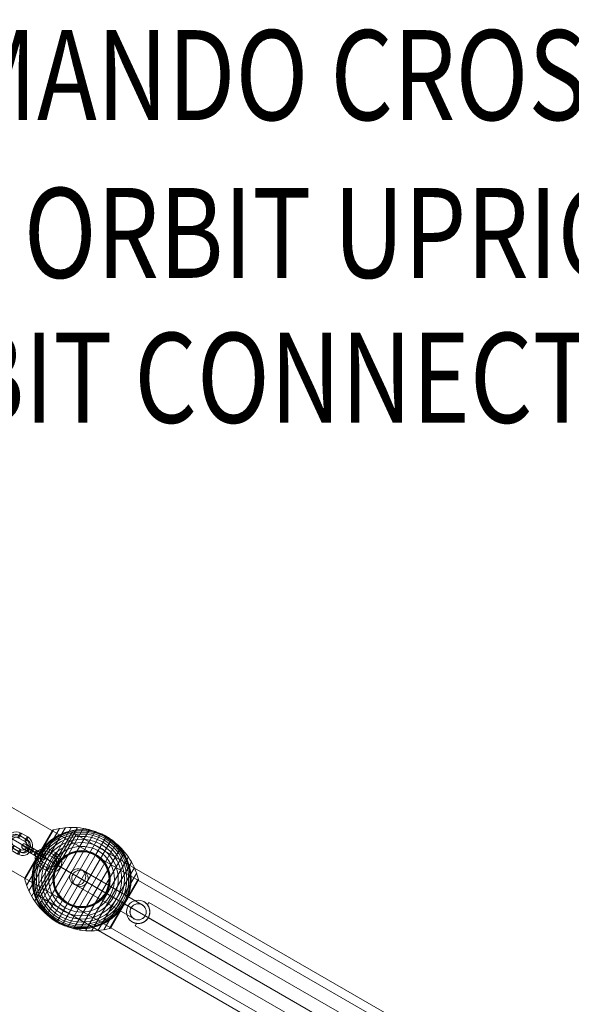
# Model space of a CAD drawing. Units: millimetres. Extents: x -8631 to 24892, y -10501 to 13780.
# Drawn here: x 6788 to 7401, y 303 to 1397 of the extents above; entities that cross this region are included whole.
import ezdxf
from ezdxf.enums import TextEntityAlignment as Align

# ---------------------------------------------------------------- set-up
doc = ezdxf.new("R2010")
doc.units = ezdxf.units.MM
doc.header["$MEASUREMENT"] = 0
for name, color, linetype, lineweight in [('Level 8', 18, 'Continuous', 0), ('orbit - Level 25', 253, 'Continuous', 0), ('orbit - Level 26', 253, 'Continuous', 0), ('orbit - Level 27', 253, 'Continuous', 0)]:
    doc.layers.add(name, color=color, linetype=linetype, lineweight=lineweight)
doc.styles.add('Style-Calibri', font='calibri.ttf')

# ---------------------------------------------------------------- blocks, each defined once
blk = doc.blocks.new('From Smart Solid_1490')
at = {"layer": 'orbit - Level 26', "color": 252}
for p, q in [((9.2, 7.4), (1.7, 11.7)), ((6.2, 2.2), (-1.3, 6.5)), ((7, 5.1), (-0.5, 9.5)), ((8.4, 4.4), (0.9, 8.8)), ((-9.2, -7.4), (-1.7, -11.7)), ((-8.4, -4.4), (-0.9, -8.8)), ((-7, -5.1), (0.5, -9.5)), ((-6.2, -2.2), (1.3, -6.5))]:
    blk.add_line(p, q, dxfattribs=at)
for centre, major_axis, start_param, end_param in [((-3.8, 2.2), (-4.9, -9.85), 3.081675, 6.223268), ((-4.5, 2.5), (-3.56, -7.16), 3.081675, 6.223268), ((-3, 1.8), (-3.56, -7.16), 3.081675, 6.223268), ((-3.8, 2.2), (-2.23, -4.48), 3.081675, 6.223268), ((3.8, -2.2), (-4.9, -9.85), 6.223268, 9.36486), ((3, -1.8), (-3.56, -7.16), 6.223268, 9.36486), ((4.5, -2.5), (-3.56, -7.16), 6.223268, 9.36486), ((3.8, -2.2), (-2.23, -4.48), 6.223268, 9.36486)]:
    blk.add_ellipse(centre, major_axis=major_axis, ratio=0.964083, start_param=start_param, end_param=end_param, dxfattribs=at)
at = {"layer": 'orbit - Level 26', "color": 252, "extrusion": (0, 0, -1)}
for centre, major_axis, ratio in [((0.2, 9.1), (-1.5, -2.6), 0.265125), ((0.2, 9.1), (-1.5, -2.6), 0.265125), ((-10.4, 6), (2.6, -1.49), 0.015905), ((7.7, 4.8), (-1.5, -2.6), 0.265125)]:
    blk.add_ellipse(centre, major_axis=major_axis, ratio=ratio, dxfattribs=at)
at = {"layer": 'orbit - Level 26', "color": 252}
for centre, major_axis, ratio in [((-7.7, -4.8), (1.5, 2.6), 0.265125), ((-0.2, -9.1), (1.5, 2.6), 0.265125), ((-0.2, -9.1), (1.5, 2.6), 0.265125), ((10.4, -6), (-2.6, 1.49), 0.015905)]:
    blk.add_ellipse(centre, major_axis=major_axis, ratio=ratio, dxfattribs=at)
blk = doc.blocks.new('From Smart Solid_1491')
at = {"layer": 'orbit - Level 26', "color": 252}
for p, q in [((9.4, 7.3), (1.6, 11.8)), ((6.4, 2.1), (-1.4, 6.6)), ((7.8, 4.7), (0, 9.2)), ((8, 4.7), (0.2, 9.2)), ((-9.4, -7.3), (-1.6, -11.8)), ((-8, -4.7), (-0.2, -9.2)), ((-7.8, -4.7), (0, -9.2)), ((-6.4, -2.1), (1.4, -6.6))]:
    blk.add_line(p, q, dxfattribs=at)
for centre, major_axis, start_param, end_param in [((-3.9, 2.2), (-0.3, -11), 2.653445, 5.795038), ((-4, 2.2), (-0.25, -8), 2.653445, 5.795038), ((-3.8, 2.2), (-0.25, -8), 2.653445, 5.795038), ((-3.9, 2.2), (-0.16, -5), 2.653445, 5.795038), ((3.9, -2.2), (-0.3, -11), 5.795038, 8.936631), ((3.8, -2.2), (-0.25, -8), 5.795038, 8.936631), ((4, -2.2), (-0.25, -8), 5.795038, 8.936631), ((3.9, -2.2), (-0.16, -5), 5.795038, 8.936631)]:
    blk.add_ellipse(centre, major_axis=major_axis, ratio=0.999309, start_param=start_param, end_param=end_param, dxfattribs=at)
at = {"layer": 'orbit - Level 26', "color": 252, "extrusion": (0, 0, -1)}
for centre, major_axis, ratio in [((0.1, 9.2), (-1.49, -2.6), 0.032825), ((0.1, 9.2), (-1.49, -2.6), 0.032825), ((-10.8, 6.2), (2.6, -1.49), 0.01743), ((7.9, 4.7), (-1.49, -2.6), 0.032825)]:
    blk.add_ellipse(centre, major_axis=major_axis, ratio=ratio, dxfattribs=at)
at = {"layer": 'orbit - Level 26', "color": 252}
for centre, major_axis, ratio in [((-7.9, -4.7), (1.49, 2.6), 0.032825), ((-0.1, -9.2), (1.49, 2.6), 0.032825), ((-0.1, -9.2), (1.49, 2.6), 0.032825), ((10.8, -6.2), (-2.6, 1.49), 0.01743)]:
    blk.add_ellipse(centre, major_axis=major_axis, ratio=ratio, dxfattribs=at)
blk = doc.blocks.new('From Smart Solid_1493')
at = {"layer": 'orbit - Level 26', "color": 252}
for p, q in [((-7.1, 0.5), (0.4, -3.8)), ((-6.4, 3.5), (1.1, -0.9)), ((-4.9, 2.8), (2.6, -1.6)), ((-4.2, 5.7), (3.3, 1.4)), ((4.9, -2.8), (-2.6, 1.6)), ((6.4, -3.5), (-1.1, 0.9)), ((7.1, -0.5), (-0.4, 3.8)), ((4.2, -5.7), (-3.3, -1.4))]:
    blk.add_line(p, q, dxfattribs=at)
for centre, major_axis, ratio in [((-10.4, 6), (1.34, 2.69), 0.964083), ((-5.7, 3.1), (1.5, 2.6), 0.265125), ((1.9, -1.2), (1.5, 2.6), 0.265125), ((1.9, -1.2), (1.5, 2.6), 0.265125)]:
    blk.add_ellipse(centre, major_axis=major_axis, ratio=ratio, dxfattribs=at)
for centre, major_axis, start_param, end_param in [((-3.8, 2.2), (-9.55, 5.46), 4.444021, 7.585614), ((-5.2, -0.4), (-6.94, 3.97), 4.444021, 7.585614), ((-2.3, 4.8), (-6.94, 3.97), 4.444021, 7.585614), ((-3.8, 2.2), (-4.34, 2.48), 4.444021, 7.585614), ((5.2, 0.4), (-6.94, 3.97), 1.302428, 4.444021), ((2.3, -4.8), (-6.94, 3.97), 1.302428, 4.444021), ((3.8, -2.2), (-9.55, 5.46), 1.302428, 4.444021), ((3.8, -2.2), (-4.34, 2.48), 1.302428, 4.444021)]:
    blk.add_ellipse(centre, major_axis=major_axis, ratio=0.015905, start_param=start_param, end_param=end_param, dxfattribs=at)
at = {"layer": 'orbit - Level 26', "color": 252, "extrusion": (0, 0, -1)}
for centre, major_axis, ratio in [((-1.9, 1.2), (1.5, 2.6), 0.265125), ((-1.9, 1.2), (1.5, 2.6), 0.265125), ((5.7, -3.1), (1.5, 2.6), 0.265125), ((10.4, -6), (1.34, 2.69), 0.964083)]:
    blk.add_ellipse(centre, major_axis=major_axis, ratio=ratio, dxfattribs=at)
blk = doc.blocks.new('From Smart Solid_1568')
at = {"layer": 'orbit - Level 27', "color": 12, "linetype": 'Continuous', "lineweight": 0}
for p, q in [((25.8, -14.9), (-41.3, 23.9)), ((-38.8, 22.4), (25.8, -14.9)), ((38, -11.6), (-29.1, 27.2)), ((-26.5, 25.7), (38, -11.6)), ((29, -27.2), (-38.1, 11.6)), ((41.3, -23.9), (-25.9, 14.9)), ((-23.2, 13.4), (41.3, -23.9)), ((-35.5, 10.1), (29, -27.2))]:
    blk.add_line(p, q, dxfattribs=at)
at = {"layer": 'orbit - Level 27', "color": 12, "linetype": 'Continuous', "lineweight": 0, "extrusion": (0, 0, -1)}
blk.add_arc((-33.5, -19.4), 9, 0, 360, dxfattribs=at)
blk.add_arc((-33.5, -19.4), 9, 0, 360, dxfattribs=at)
for centre, ratio in [((-33.6, 19.4), 0.98961), ((-31, 17.9), 0.998528)]:
    blk.add_ellipse(centre, major_axis=(4.5, 7.79), ratio=ratio, dxfattribs=at)
at = {"layer": 'orbit - Level 27', "color": 12, "linetype": 'Continuous', "lineweight": 0}
for p in [(25.8, -14.9), (38, -11.6), (29, -27.2), (41.3, -23.9)]:
    blk.add_point(p, dxfattribs=at)
blk = doc.blocks.new('From Smart Solid_1570')
at = {"layer": 'orbit - Level 25', "color": 174, "lineweight": 13}
for p, q in [((-1197.2, 726.4), (1227.7, -673.6)), ((-1212.4, 700), (1212.4, -700)), ((-1212.4, 700), (1212.4, -700)), ((-1227.7, 673.6), (1197.2, -726.4))]:
    blk.add_line(p, q, dxfattribs=at)
blk = doc.blocks.new('From Smart Solid_1574')
at = {"layer": 'orbit - Level 26', "color": 7, "lineweight": 13}
for p, q in [((-31.2, 54.8), (-63.1, -0.4)), ((-24.6, 56.4), (-61.2, -6.9)), ((-17.9, 57.4), (-58.7, -13.1)), ((-11.2, 57.8), (-55.6, -19.1)), ((-4.5, 57.5), (-52.1, -24.9)), ((2.2, 56.7), (-48, -30.3)), ((-31.5, 54.7), (-47.3, 27.3)), ((-31.3, 54.8), (-47.2, 27.3)), ((8.8, 55.3), (-43.5, -35.3)), ((-32.3, 54), (-62.9, 1)), ((-32.4, 53.9), (-62.9, 1.1)), ((-32.4, 53.9), (-62.9, 1.1)), ((-32.4, 53.9), (-62.9, 1.1)), ((-32.4, 53.9), (-62.9, 1.1)), ((-32.4, 53.9), (-62.9, 1.1)), ((-32, 54.4), (-47.6, 27.5)), ((-32.1, 54.2), (-47.6, 27.5)), ((-32.2, 54.1), (-47.6, 27.5)), ((-32.4, 54), (-47.6, 27.5)), ((-32.4, 54), (-47.6, 27.5)), ((-32.3, 54), (-47.6, 27.5)), ((-32.4, 53.9), (-47.6, 27.5)), ((-31.8, 54.6), (-47.5, 27.4)), ((-31.9, 54.5), (-47.5, 27.4)), ((-31.6, 54.7), (-47.4, 27.4)), ((15.2, 53.3), (-38.5, -39.9)), ((21.5, 50.7), (-33.2, -44)), ((27.5, 47.6), (-27.5, -47.6)), ((33.2, 44), (-21.5, -50.7)), ((38.5, 39.9), (-15.2, -53.3)), ((43.5, 35.3), (-8.8, -55.3)), ((-47.6, 27.5), (-63.1, 0.6)), ((-47.5, 27.4), (-63.1, 0.4)), ((-47.5, 27.4), (-63.1, 0.2)), ((-47.4, 27.4), (-63.1, 0.1)), ((-47.3, 27.3), (-63.1, -0.1)), ((-47.2, 27.3), (-63.1, -0.3)), ((-47.6, 27.5), (-63, 0.9)), ((-47.6, 27.5), (-63, 0.7)), ((-47.6, 27.5), (-62.9, 1.1)), ((-47.6, 27.5), (-62.9, 1)), ((-47.6, 27.5), (-62.9, 1)), ((-47.6, 27.5), (-62.9, 1)), ((48, 30.3), (-2.2, -56.7)), ((52.1, 24.9), (4.5, -57.5)), ((55.6, 19.1), (11.2, -57.8)), ((58.7, 13.1), (18, -57.4)), ((61.2, 6.9), (24.6, -56.4)), ((63.1, 0.4), (31.2, -54.8)), ((63.1, 0.3), (47.2, -27.3)), ((63.1, 0.1), (47.3, -27.3)), ((62.9, -1.1), (32.4, -53.9)), ((63.1, -0.1), (47.4, -27.4)), ((63.1, -0.3), (47.5, -27.4)), ((63.1, -0.4), (47.5, -27.4)), ((63.1, -0.6), (47.6, -27.5)), ((63, -0.8), (47.6, -27.5)), ((63, -0.9), (47.6, -27.5)), ((47.2, -27.3), (31.3, -54.8)), ((47.3, -27.3), (31.5, -54.7)), ((47.4, -27.4), (31.6, -54.6)), ((47.5, -27.4), (31.8, -54.5)), ((47.5, -27.4), (31.9, -54.4)), ((47.6, -27.5), (32.1, -54.3)), ((47.6, -27.5), (32.2, -54.2)), ((47.6, -27.5), (32.3, -54.1))]:
    blk.add_line(p, q, dxfattribs=at)
blk.add_arc((0, 0), 55, 341.78, 138.22, dxfattribs=at)
at = {"layer": 'orbit - Level 26', "color": 7, "lineweight": 13, "extrusion": (0, 0, -1)}
for radius, start, end in [(54.7, 0, 360), (53.8, 0, 360), (52.3, 0, 360), (50.2, 0, 360), (47.6, 0, 360), (44.4, 0, 360), (55, 119.3623, 120.6377), (40.7, 0, 360), (36.5, 0, 360), (31.9, 0, 360), (31.8, 0, 360), (31.6, 0, 360), (31.5, 0, 360), (31.3, 0, 360), (31.2, 0, 360), (31, 0, 360), (30.8, 0, 360), (30.7, 0, 360), (30.5, 0, 360), (55, 221.78, 18.22), (55, 299.3623, 300.6377)]:
    blk.add_arc((0, 0), radius, start, end, dxfattribs=at)
at = {"layer": 'orbit - Level 26', "color": 7, "lineweight": 13}
for points, knots in [([(-41, 36.6), (-39.9, 37.9), (-38.7, 39.1), (-36.3, 41.3), (-35.1, 42.4), (-32.5, 44.4), (-31.2, 45.3), (-29.1, 46.7), (-28.4, 47.1), (-27, 47.9), (-26.3, 48.3), (-24.2, 49.4), (-22.8, 50.1), (-19.9, 51.3), (-18.4, 51.9), (-16.2, 52.6), (-15.4, 52.8), (-13.9, 53.2), (-13.1, 53.4), (-10.9, 53.9), (-9.3, 54.2), (-6.3, 54.7), (-4.8, 54.8), (-1.7, 55), (-0.2, 55), (2.1, 55), (2.8, 54.9), (4, 54.9), (4.3, 54.8), (5.1, 54.8), (5.5, 54.7), (7.4, 54.5), (8.9, 54.3), (13.3, 53.5), (16.1, 52.7), (20.3, 51.1), (21.7, 50.6), (23.8, 49.6), (24.4, 49.3), (25.4, 48.8), (25.8, 48.6), (26.3, 48.3), (26.4, 48.2), (26.7, 48.1), (26.7, 48.1), (26.8, 48), (26.9, 48), (26.9, 48), (26.9, 47.9), (27, 47.9), (27, 47.9), (27, 47.9)], [0, 0, 0, 0, 0.0625, 0.0625, 0.125, 0.125, 0.1875, 0.1875, 0.21875, 0.21875, 0.25, 0.25, 0.3125, 0.3125, 0.375, 0.375, 0.40625, 0.40625, 0.4375, 0.4375, 0.5, 0.5, 0.5625, 0.5625, 0.625, 0.625, 0.65625, 0.65625, 0.671875, 0.671875, 0.6875, 0.6875, 0.75, 0.75, 0.875, 0.875, 0.9375, 0.9375, 0.96875, 0.96875, 0.984375, 0.984375, 0.992188, 0.992188, 0.996094, 0.996094, 0.998047, 0.998047, 0.999023, 0.999023, 1, 1, 1, 1]), ([(-31.2, 54.8), (-31.3, 54.8), (-31.4, 54.8), (-31.5, 54.7), (-31.7, 54.6), (-31.9, 54.5), (-32.1, 54.3), (-32.2, 54.2), (-32.3, 54.1), (-32.3, 54)], [0, 0, 0, 0, 0.266126, 0.266126, 0.266126, 0.718955, 0.718955, 0.718955, 1, 1, 1, 1]), ([(27.3, 47.3), (21.3, 50.8), (14.6, 53.5), (7.9, 55.2), (-0.4, 57.3), (-9, 58), (-17.4, 57.2), (-22.1, 56.8), (-26.8, 56), (-31.3, 54.7)], [0, 0, 0, 0, 0.346668, 0.346668, 0.346668, 0.767353, 0.767353, 0.767353, 1, 1, 1, 1]), ([(27.5, 47.6), (27.5, 47.6), (27.4, 47.4), (27.1, 47), (26.5, 45.9), (25.2, 43.6), (23.2, 40.2), (21.4, 37), (18.9, 32.7), (16, 27.6)], [0, 0, 0, 0, 0.177007, 0.177007, 0.177007, 0.597389, 0.597389, 0.597389, 1, 1, 1, 1]), ([(63, 0.3), (61.8, 4.8), (60.3, 9.3), (58.3, 13.5), (54.7, 21.2), (49.8, 28.3), (43.9, 34.4), (39, 39.4), (33.4, 43.8), (27.3, 47.3)], [0, 0, 0, 0, 0.232647, 0.232647, 0.232647, 0.653332, 0.653332, 0.653332, 1, 1, 1, 1]), ([(28, 47.3), (28, 47.3), (28, 47.3), (28.1, 47.3), (28.1, 47.3), (28.1, 47.3), (28.1, 47.2), (28.3, 47.2), (28.3, 47.1), (28.6, 47), (28.7, 46.9), (29.2, 46.6), (29.5, 46.4), (30.5, 45.8), (31.1, 45.4), (32.3, 44.5), (32.9, 44.1), (34.1, 43.2), (34.7, 42.7), (37.6, 40.3), (39.7, 38.2), (42.6, 34.8), (43.6, 33.6), (44.9, 31.8), (45.3, 31.1), (46.2, 29.9), (46.6, 29.2), (47.8, 27.3), (48.5, 26), (49.9, 23.2), (50.5, 21.8), (51.6, 19), (52.2, 17.5), (52.8, 15.3), (53, 14.5), (53.4, 13), (53.6, 12.3), (54.4, 8.5), (54.8, 5.3), (55, 0.6), (55, -1), (54.9, -3.4), (54.8, -4.2), (54.7, -5.5), (54.7, -5.9), (54.6, -6.7), (54.5, -7.1), (54.3, -9.1), (54, -10.8), (53.2, -14), (52.8, -15.6), (52.2, -17.2)], [0, 0, 0, 0, 0.000977, 0.000977, 0.001953, 0.001953, 0.003906, 0.003906, 0.007813, 0.007813, 0.015625, 0.015625, 0.03125, 0.03125, 0.0625, 0.0625, 0.09375, 0.09375, 0.125, 0.125, 0.25, 0.25, 0.3125, 0.3125, 0.34375, 0.34375, 0.375, 0.375, 0.4375, 0.4375, 0.5, 0.5, 0.5625, 0.5625, 0.59375, 0.59375, 0.625, 0.625, 0.75, 0.75, 0.8125, 0.8125, 0.84375, 0.84375, 0.859375, 0.859375, 0.875, 0.875, 0.9375, 0.9375, 1, 1, 1, 1]), ([(-43.1, 34.1), (-43.5, 33.6), (-43.9, 33.1), (-44.7, 32.1), (-45.1, 31.5), (-45.8, 30.5), (-46.1, 29.9), (-46.7, 29.1), (-46.8, 28.8), (-47.1, 28.4), (-47.2, 28.3), (-47.3, 28), (-47.4, 27.9), (-47.5, 27.7)], [0, 0, 0, 0, 0.25, 0.25, 0.5, 0.5, 0.75, 0.75, 0.875, 0.875, 0.9375, 0.9375, 1, 1, 1, 1]), ([(-47.8, 27.3), (-47.8, 27.1), (-47.9, 27), (-48.1, 26.7), (-48.2, 26.6), (-48.4, 26.1), (-48.5, 25.9), (-49, 25), (-49.3, 24.4), (-49.8, 23.3), (-50.1, 22.7), (-50.6, 21.5), (-50.9, 20.9), (-51.1, 20.3)], [0, 0, 0, 0, 0.0625, 0.0625, 0.125, 0.125, 0.25, 0.25, 0.5, 0.5, 0.75, 0.75, 1, 1, 1, 1]), ([(-47.5, 27.7), (-47.5, 27.7), (-47.5, 27.7), (-47.6, 27.6), (-47.6, 27.5), (-47.7, 27.4), (-47.7, 27.3), (-47.7, 27.3), (-47.8, 27.3)], [0, 0, 0, 0, 0.167609, 0.334088, 0.5, 0.665912, 0.832391, 1, 1, 1, 1]), ([(-47.6, 27.5), (-47.6, 27.5), (-47.4, 27.4), (-47, 27.1), (-45.9, 26.5), (-43.6, 25.2), (-40.2, 23.2), (-37, 21.4), (-32.7, 18.9), (-27.6, 16)], [0, 0, 0, 0, 0.175959, 0.175959, 0.175959, 0.596877, 0.596877, 0.596877, 1, 1, 1, 1]), ([(-47.1, 27.2), (-47.2, 27.3), (-47.3, 27.3), (-47.3, 27.3), (-47.4, 27.4), (-47.5, 27.4), (-47.6, 27.5), (-47.6, 27.5), (-47.6, 27.5), (-47.6, 27.5)], [0, 0, 0, 0, 0.266126, 0.266126, 0.266126, 0.718955, 0.718955, 0.718955, 1, 1, 1, 1]), ([(0, 0), (-6.1, 3.5), (-12.2, 7), (-18, 10.4), (-25.1, 14.5), (-31.9, 18.4), (-37.9, 21.9), (-41.2, 23.8), (-44.3, 25.6), (-47.1, 27.2)], [0, 0, 0, 0, 0.346668, 0.346668, 0.346668, 0.767353, 0.767353, 0.767353, 1, 1, 1, 1]), ([(16, 27.6), (15.9, 27.5), (15.8, 27.4), (15.7, 27.2), (15.6, 27), (15.5, 26.8), (15.4, 26.7), (15.3, 26.6), (15.3, 26.5), (15.3, 26.4)], [0, 0, 0, 0, 0.392469, 0.392469, 0.392469, 0.823101, 0.823101, 0.823101, 1, 1, 1, 1]), ([(-28, -47.3), (-28, -47.3), (-28, -47.3), (-28.1, -47.3), (-28.1, -47.3), (-28.1, -47.3), (-28.1, -47.2), (-28.3, -47.2), (-28.3, -47.1), (-28.6, -47), (-28.7, -46.9), (-29.2, -46.6), (-29.5, -46.4), (-30.5, -45.8), (-31.1, -45.4), (-32.3, -44.5), (-32.9, -44.1), (-34.1, -43.2), (-34.7, -42.7), (-37.6, -40.3), (-39.7, -38.2), (-42.6, -34.8), (-43.6, -33.6), (-44.9, -31.8), (-45.3, -31.1), (-46.2, -29.9), (-46.6, -29.2), (-47.8, -27.3), (-48.5, -26), (-49.9, -23.2), (-50.5, -21.8), (-51.6, -19), (-52.2, -17.5), (-52.8, -15.3), (-53, -14.5), (-53.4, -13), (-53.6, -12.3), (-54.4, -8.5), (-54.8, -5.3), (-55, -0.6), (-55, 1), (-54.9, 3.4), (-54.8, 4.2), (-54.7, 5.5), (-54.7, 5.9), (-54.6, 6.7), (-54.5, 7.1), (-54.3, 9.1), (-54, 10.8), (-53.2, 14), (-52.8, 15.6), (-52.2, 17.2)], [0, 0, 0, 0, 0.000977, 0.000977, 0.001953, 0.001953, 0.003906, 0.003906, 0.007812, 0.007812, 0.015625, 0.015625, 0.03125, 0.03125, 0.0625, 0.0625, 0.09375, 0.09375, 0.125, 0.125, 0.25, 0.25, 0.3125, 0.3125, 0.34375, 0.34375, 0.375, 0.375, 0.4375, 0.4375, 0.5, 0.5, 0.5625, 0.5625, 0.59375, 0.59375, 0.625, 0.625, 0.75, 0.75, 0.8125, 0.8125, 0.84375, 0.84375, 0.859375, 0.859375, 0.875, 0.875, 0.9375, 0.9375, 1, 1, 1, 1]), ([(-27.6, 16), (-27.5, 15.9), (-27.4, 15.8), (-27.2, 15.7), (-27, 15.6), (-26.8, 15.5), (-26.7, 15.4), (-26.6, 15.3), (-26.5, 15.3), (-26.4, 15.3)], [0, 0, 0, 0, 0.392469, 0.392469, 0.392469, 0.823101, 0.823101, 0.823101, 1, 1, 1, 1]), ([(-63.1, -0.4), (-63.1, -0.3), (-63.1, -0.2), (-63.1, 0), (-63.2, 0.2), (-63.1, 0.4), (-63.1, 0.6), (-63, 0.8), (-63, 0.9), (-62.9, 1)], [0, 0, 0, 0, 0.266126, 0.266126, 0.266126, 0.718955, 0.718955, 0.718955, 1, 1, 1, 1]), ([(62.9, -1.1), (62.9, -1.1), (62.9, -1), (62.9, -1), (63, -0.9), (63, -0.8), (63.1, -0.6), (63.1, -0.4), (63.2, -0.2), (63.1, 0), (63.1, 0.2), (63.1, 0.3), (63.1, 0.4)], [0, 0, 0, 0, 0.049733, 0.049733, 0.049733, 0.316801, 0.316801, 0.316801, 0.747109, 0.747109, 0.747109, 1, 1, 1, 1]), ([(-27.3, -47.3), (-33.4, -43.8), (-39, -39.4), (-43.9, -34.4), (-49.8, -28.3), (-54.7, -21.2), (-58.3, -13.5), (-60.3, -9.3), (-61.8, -4.8), (-63, -0.3)], [0, 0, 0, 0, 0.346668, 0.346668, 0.346668, 0.767353, 0.767353, 0.767353, 1, 1, 1, 1]), ([(47.1, -27.2), (44.3, -25.6), (41.2, -23.8), (37.9, -21.9), (31.9, -18.4), (25.1, -14.5), (18, -10.4), (12.2, -7), (6.1, -3.5), (0, 0)], [0, 0, 0, 0, 0.232647, 0.232647, 0.232647, 0.653332, 0.653332, 0.653332, 1, 1, 1, 1]), ([(27.6, -16), (27.5, -15.9), (27.4, -15.8), (27.2, -15.7), (27, -15.6), (26.8, -15.5), (26.7, -15.4), (26.6, -15.3), (26.5, -15.3), (26.4, -15.3)], [0, 0, 0, 0, 0.392469, 0.392469, 0.392469, 0.823101, 0.823101, 0.823101, 1, 1, 1, 1]), ([(47.6, -27.5), (47.6, -27.5), (47.4, -27.4), (47, -27.1), (45.9, -26.5), (43.6, -25.2), (40.2, -23.2), (37, -21.4), (32.7, -18.9), (27.6, -16)], [0, 0, 0, 0, 0.176366, 0.176366, 0.176366, 0.597075, 0.597075, 0.597075, 1, 1, 1, 1]), ([(43.1, -34.1), (43.5, -33.6), (43.9, -33.1), (44.7, -32), (45.1, -31.4), (45.9, -30.3), (46.3, -29.8), (46.8, -28.9), (47, -28.6), (47.2, -28.2), (47.3, -28.1), (47.5, -27.8), (47.6, -27.6), (47.7, -27.4), (47.7, -27.3), (47.8, -27.2), (47.8, -27.1), (48, -26.9), (48.1, -26.8), (48.3, -26.3), (48.4, -26), (48.9, -25.1), (49.2, -24.6), (49.8, -23.4), (50.1, -22.7), (50.6, -21.5), (50.9, -20.9), (51.1, -20.3)], [0, 0, 0, 0, 0.125, 0.125, 0.25, 0.25, 0.375, 0.375, 0.4375, 0.4375, 0.46875, 0.46875, 0.5, 0.5, 0.515625, 0.515625, 0.53125, 0.53125, 0.5625, 0.5625, 0.625, 0.625, 0.75, 0.75, 0.875, 0.875, 1, 1, 1, 1]), ([(-27.5, -47.6), (-27.5, -47.6), (-27.4, -47.4), (-27.1, -47), (-26.5, -45.9), (-25.2, -43.6), (-23.2, -40.2), (-21.4, -37), (-18.9, -32.7), (-16, -27.6)], [0, 0, 0, 0, 0.177007, 0.177007, 0.177007, 0.597389, 0.597389, 0.597389, 1, 1, 1, 1]), ([(-16, -27.6), (-15.9, -27.5), (-15.8, -27.4), (-15.7, -27.2), (-15.6, -27), (-15.5, -26.8), (-15.4, -26.7), (-15.3, -26.6), (-15.3, -26.5), (-15.3, -26.4)], [0, 0, 0, 0, 0.392469, 0.392469, 0.392469, 0.823101, 0.823101, 0.823101, 1, 1, 1, 1]), ([(47.6, -27.5), (47.6, -27.5), (47.6, -27.5), (47.6, -27.5), (47.6, -27.5), (47.6, -27.5), (47.6, -27.5), (47.5, -27.4), (47.4, -27.4), (47.3, -27.3), (47.3, -27.3), (47.2, -27.3), (47.1, -27.2)], [0, 0, 0, 0, 0.049733, 0.049733, 0.049733, 0.316801, 0.316801, 0.316801, 0.747109, 0.747109, 0.747109, 1, 1, 1, 1]), ([(41, -36.6), (39.9, -37.9), (38.7, -39.1), (36.3, -41.3), (35.1, -42.4), (32.5, -44.4), (31.2, -45.3), (29.1, -46.7), (28.4, -47.1), (27, -47.9), (26.3, -48.3), (24.2, -49.4), (22.8, -50.1), (19.9, -51.3), (18.4, -51.9), (16.2, -52.6), (15.4, -52.8), (13.9, -53.2), (13.1, -53.4), (10.9, -53.9), (9.3, -54.2), (6.3, -54.7), (4.8, -54.8), (1.7, -55), (0.2, -55), (-2.1, -55), (-2.8, -54.9), (-4, -54.9), (-4.3, -54.8), (-5.1, -54.8), (-5.5, -54.7), (-7.4, -54.5), (-8.9, -54.3), (-13.3, -53.5), (-16.1, -52.7), (-20.3, -51.1), (-21.7, -50.6), (-23.8, -49.6), (-24.4, -49.3), (-25.4, -48.8), (-25.8, -48.6), (-26.3, -48.3), (-26.4, -48.2), (-26.7, -48.1), (-26.7, -48.1), (-26.8, -48), (-26.9, -48), (-26.9, -48), (-26.9, -47.9), (-27, -47.9), (-27, -47.9), (-27, -47.9)], [0, 0, 0, 0, 0.0625, 0.0625, 0.125, 0.125, 0.1875, 0.1875, 0.21875, 0.21875, 0.25, 0.25, 0.3125, 0.3125, 0.375, 0.375, 0.40625, 0.40625, 0.4375, 0.4375, 0.5, 0.5, 0.5625, 0.5625, 0.625, 0.625, 0.65625, 0.65625, 0.671875, 0.671875, 0.6875, 0.6875, 0.75, 0.75, 0.875, 0.875, 0.9375, 0.9375, 0.96875, 0.96875, 0.984375, 0.984375, 0.992187, 0.992187, 0.996094, 0.996094, 0.998047, 0.998047, 0.999023, 0.999023, 1, 1, 1, 1]), ([(31.3, -54.7), (26.8, -56), (22.1, -56.8), (17.4, -57.2), (9, -58), (0.4, -57.3), (-7.9, -55.2), (-14.6, -53.5), (-21.3, -50.8), (-27.3, -47.3)], [0, 0, 0, 0, 0.232647, 0.232647, 0.232647, 0.653332, 0.653332, 0.653332, 1, 1, 1, 1]), ([(32.4, -53.9), (32.4, -53.9), (32.4, -54), (32.3, -54), (32.3, -54.1), (32.2, -54.2), (32.1, -54.3), (31.9, -54.5), (31.7, -54.6), (31.5, -54.7), (31.4, -54.8), (31.3, -54.8), (31.2, -54.8)], [0, 0, 0, 0, 0.049733, 0.049733, 0.049733, 0.316801, 0.316801, 0.316801, 0.747109, 0.747109, 0.747109, 1, 1, 1, 1])]:
    blk.add_open_spline(points, degree=3, knots=knots, dxfattribs=at)
for points in [[(-32.3, 54), (-32.4, 54), (-32.4, 53.9), (-32.4, 53.9)], [(27, 47.9), (27.1, 47.8), (27.3, 47.7), (27.5, 47.6)], [(27.5, 47.6), (27.7, 47.5), (27.9, 47.4), (28, 47.3)], [(-41, 36.6), (-41.7, 35.8), (-42.4, 35), (-43.1, 34.1)], [(-47.6, 27.5), (-47.6, 27.5), (-47.6, 27.5), (-47.6, 27.5)], [(-47.6, 27.5), (-47.6, 27.5), (-47.6, 27.5), (-47.6, 27.5)], [(-51.1, 20.3), (-51.5, 19.3), (-51.9, 18.2), (-52.2, 17.2)], [(-62.9, 1), (-62.9, 1), (-62.9, 1.1), (-62.9, 1.1)], [(51.1, -20.3), (51.5, -19.3), (51.9, -18.2), (52.2, -17.2)], [(47.6, -27.5), (47.6, -27.5), (47.6, -27.5), (47.6, -27.5)], [(41, -36.6), (41.7, -35.8), (42.4, -35), (43.1, -34.1)], [(-27.5, -47.6), (-27.7, -47.5), (-27.9, -47.4), (-28, -47.3)], [(-27, -47.9), (-27.1, -47.8), (-27.3, -47.7), (-27.5, -47.6)]]:
    blk.add_open_spline(points, degree=3, dxfattribs=at)
for p in [(27.5, 47.6), (-27.5, -47.6)]:
    blk.add_point(p, dxfattribs=at)
blk = doc.blocks.new('From Smart Solid_1576')
at = {"layer": 'orbit - Level 26', "color": 7, "linetype": 'Continuous', "lineweight": 0}
for p, q in [((-160.7, 106.6), (-159.2, 109.2)), ((174.2, -83.3), (-159.2, 109.2)), ((159.8, -92.3), (-159.9, 92.3)), ((159.9, -92.3), (-159.8, 92.2)), ((-174.2, 83.3), (-172.7, 85.9)), ((159.2, -109.2), (-174.2, 83.3)), ((172.7, -85.9), (174.2, -83.3)), ((159.2, -109.2), (160.7, -106.6))]:
    blk.add_line(p, q, dxfattribs=at)
at = {"layer": 'orbit - Level 26', "color": 7, "linetype": 'Continuous', "lineweight": 0, "extrusion": (0, 0, -1)}
for centre, radius in [((171, 98.7), 13), ((171, 98.7), 13), ((171, 98.7), 9), ((171, 98.7), 9), ((-171, -98.8), 13), ((-171, -98.8), 13), ((-171, -98.8), 9), ((-171, -98.8), 9)]:
    blk.add_arc(centre, radius, 0, 360, dxfattribs=at)
at = {"layer": 'orbit - Level 26', "color": 7, "linetype": 'Continuous', "lineweight": 0}
for points, knots in [([(-160.7, 106.6), (-160.9, 107), (-161.2, 107.2), (-161.5, 107.6), (-161.6, 107.7), (-161.8, 107.9), (-162, 108), (-162.3, 108.3), (-162.4, 108.5), (-162.7, 108.7), (-162.8, 108.8), (-162.9, 108.9), (-163, 108.9), (-163.2, 109.1), (-163.3, 109.2), (-163.4, 109.3), (-163.4, 109.3), (-163.5, 109.3), (-163.5, 109.4), (-163.6, 109.4), (-163.7, 109.4), (-163.7, 109.5), (-163.7, 109.5), (-163.7, 109.5), (-163.7, 109.4), (-163.6, 109.4), (-163.5, 109.4), (-163.5, 109.3), (-163.4, 109.3), (-163.4, 109.3), (-163.3, 109.2), (-163.2, 109.1), (-162.9, 108.9), (-162.8, 108.8), (-162.4, 108.5), (-162.3, 108.3), (-162, 108), (-161.8, 107.9), (-161.6, 107.7), (-161.5, 107.6), (-161.2, 107.2), (-160.9, 107), (-160.7, 106.6)], [0, 0, 0, 0, 0.0625, 0.0625, 0.09375, 0.09375, 0.125, 0.125, 0.1875, 0.1875, 0.21875, 0.21875, 0.25, 0.25, 0.3125, 0.3125, 0.34375, 0.34375, 0.375, 0.375, 0.4375, 0.4375, 0.5, 0.5625, 0.5625, 0.625, 0.625, 0.65625, 0.65625, 0.6875, 0.6875, 0.75, 0.75, 0.8125, 0.8125, 0.875, 0.875, 0.90625, 0.90625, 0.9375, 0.9375, 1, 1, 1, 1]), ([(-172.7, 85.9), (-172.1, 85.8), (-171.5, 85.7), (-170.3, 85.8), (-169.7, 85.8), (-168.5, 86), (-167.9, 86.1), (-166.8, 86.5), (-166.2, 86.7), (-165.3, 87.1), (-165, 87.2), (-164.5, 87.5), (-164.2, 87.7), (-163.4, 88.2), (-162.9, 88.6), (-162.2, 89.2), (-162.1, 89.3), (-161.9, 89.5), (-161.8, 89.6), (-161.4, 90), (-161.2, 90.3), (-160.5, 91.1), (-160.1, 91.6), (-159.4, 92.9), (-159.1, 93.5), (-158.8, 94.4), (-158.7, 94.8), (-158.5, 95.4), (-158.4, 95.7), (-158.2, 96.7), (-158.1, 97.4), (-158, 98.4), (-158, 98.7), (-158, 99.3), (-158.1, 99.6), (-158.2, 100.6), (-158.3, 101.2), (-158.5, 102.1), (-158.5, 102.4), (-158.7, 102.9), (-158.8, 103.2), (-159.2, 104.1), (-159.4, 104.6), (-160, 105.6), (-160.3, 106.2), (-160.7, 106.6)], [0, 0, 0, 0, 0.0625, 0.0625, 0.125, 0.125, 0.1875, 0.1875, 0.25, 0.25, 0.28125, 0.28125, 0.3125, 0.3125, 0.375, 0.375, 0.390625, 0.390625, 0.40625, 0.40625, 0.4375, 0.4375, 0.5, 0.5, 0.5625, 0.5625, 0.59375, 0.59375, 0.625, 0.625, 0.6875, 0.6875, 0.71875, 0.71875, 0.75, 0.75, 0.8125, 0.8125, 0.84375, 0.84375, 0.875, 0.875, 0.9375, 0.9375, 1, 1, 1, 1]), ([(-160.7, 106.6), (-160.5, 106.4), (-160.3, 106.1), (-160, 105.6), (-159.9, 105.4), (-159.4, 104.6), (-159.2, 104.1), (-158.7, 102.9), (-158.5, 102.4), (-158.3, 101.5), (-158.3, 101.2), (-158.2, 100.6), (-158.1, 100.3), (-158, 99.3), (-158, 98.7), (-158.1, 97.7), (-158.1, 97.4), (-158.2, 96.7), (-158.2, 96.4), (-158.5, 95.4), (-158.6, 94.8), (-159, 94), (-159, 93.8), (-159.2, 93.5), (-159.2, 93.3), (-159.4, 92.9), (-159.8, 92.3), (-160.1, 91.7), (-160.5, 91.1), (-160.7, 90.8), (-161.4, 90), (-161.9, 89.5), (-162.6, 88.9), (-162.9, 88.6), (-163.4, 88.2), (-163.7, 88), (-164.5, 87.5), (-165, 87.2), (-165.9, 86.8), (-166.2, 86.7), (-166.8, 86.5), (-167, 86.4), (-167.9, 86.1), (-168.5, 86), (-169.4, 85.9), (-169.7, 85.8), (-170.3, 85.8), (-170.6, 85.8), (-171.5, 85.7), (-172.1, 85.8), (-172.7, 85.9)], [0, 0, 0, 0, 0.03125, 0.03125, 0.0625, 0.0625, 0.125, 0.125, 0.1875, 0.1875, 0.21875, 0.21875, 0.25, 0.25, 0.3125, 0.3125, 0.34375, 0.34375, 0.375, 0.375, 0.4375, 0.4375, 0.453125, 0.453125, 0.46875, 0.46875, 0.5, 0.53125, 0.53125, 0.5625, 0.5625, 0.625, 0.625, 0.65625, 0.65625, 0.6875, 0.6875, 0.75, 0.75, 0.78125, 0.78125, 0.8125, 0.8125, 0.875, 0.875, 0.90625, 0.90625, 0.9375, 0.9375, 1, 1, 1, 1]), ([(-172.7, 85.9), (-173.1, 85.9), (-173.5, 86), (-173.9, 86.1), (-174.1, 86.1), (-174.4, 86.2), (-174.6, 86.2), (-175, 86.3), (-175.2, 86.4), (-175.5, 86.5), (-175.6, 86.6), (-175.8, 86.6), (-175.8, 86.7), (-176.1, 86.8), (-176.2, 86.8), (-176.3, 86.9), (-176.4, 86.9), (-176.4, 86.9), (-176.5, 86.9), (-176.6, 87), (-176.6, 87), (-176.7, 87), (-176.7, 87), (-176.7, 87), (-176.6, 87), (-176.6, 87), (-176.5, 86.9), (-176.4, 86.9), (-176.4, 86.9), (-176.3, 86.9), (-176.2, 86.8), (-176.1, 86.8), (-175.8, 86.6), (-175.6, 86.6), (-175.2, 86.4), (-174.9, 86.3), (-174.5, 86.2), (-174.4, 86.2), (-174.1, 86.1), (-173.9, 86.1), (-173.5, 86), (-173.1, 85.9), (-172.7, 85.9)], [0, 0, 0, 0, 0.0625, 0.0625, 0.09375, 0.09375, 0.125, 0.125, 0.1875, 0.1875, 0.21875, 0.21875, 0.25, 0.25, 0.3125, 0.3125, 0.34375, 0.34375, 0.375, 0.375, 0.4375, 0.4375, 0.5, 0.5625, 0.5625, 0.625, 0.625, 0.65625, 0.65625, 0.6875, 0.6875, 0.75, 0.75, 0.8125, 0.8125, 0.875, 0.875, 0.90625, 0.90625, 0.9375, 0.9375, 1, 1, 1, 1]), ([(172.7, -85.9), (172.1, -85.8), (171.5, -85.7), (170.3, -85.8), (169.7, -85.8), (168.5, -86), (167.9, -86.1), (167, -86.4), (166.8, -86.5), (166.2, -86.7), (165.9, -86.8), (165, -87.2), (164.5, -87.5), (163.8, -87.9), (163.7, -88), (163.4, -88.2), (163.3, -88.3), (162.9, -88.6), (162.6, -88.8), (161.9, -89.5), (161.4, -90), (160.9, -90.7), (160.7, -90.8), (160.5, -91.1), (160.4, -91.2), (160.1, -91.7), (159.8, -92.2), (159.5, -92.8), (159.2, -93.3), (159.2, -93.5), (159, -93.8), (159, -94), (158.6, -94.8), (158.5, -95.4), (158.3, -96.4), (158.2, -96.7), (158.1, -97.4), (158.1, -97.7), (158, -98.7), (158, -99.3), (158.1, -100.3), (158.2, -100.6), (158.3, -101.2), (158.3, -101.5), (158.5, -102.4), (158.7, -102.9), (159, -103.8), (159.2, -104), (159.4, -104.6), (159.6, -104.9), (160, -105.6), (160.3, -106.2), (160.7, -106.6)], [0, 0, 0, 0, 0.0625, 0.0625, 0.125, 0.125, 0.1875, 0.1875, 0.21875, 0.21875, 0.25, 0.25, 0.3125, 0.3125, 0.328125, 0.328125, 0.34375, 0.34375, 0.375, 0.375, 0.4375, 0.4375, 0.453125, 0.453125, 0.46875, 0.46875, 0.5, 0.53125, 0.53125, 0.546875, 0.546875, 0.5625, 0.5625, 0.625, 0.625, 0.65625, 0.65625, 0.6875, 0.6875, 0.75, 0.75, 0.78125, 0.78125, 0.8125, 0.8125, 0.875, 0.875, 0.90625, 0.90625, 0.9375, 0.9375, 1, 1, 1, 1]), ([(160.7, -106.6), (160.3, -106.2), (160, -105.6), (159.6, -104.9), (159.4, -104.6), (159.2, -104.1), (159, -103.8), (158.7, -102.9), (158.5, -102.4), (158.3, -101.2), (158.2, -100.6), (158.1, -99.6), (158, -99.3), (158, -98.7), (158, -98.4), (158.1, -97.4), (158.2, -96.7), (158.3, -95.9), (158.4, -95.8), (158.5, -95.4), (158.5, -95.3), (158.7, -94.8), (158.8, -94.4), (159.1, -93.5), (159.4, -92.9), (159.9, -92), (160.1, -91.7), (160.5, -91.1), (160.9, -90.5), (161.4, -90), (161.7, -89.7), (161.9, -89.5), (162.1, -89.3), (162.2, -89.2), (162.9, -88.6), (163.4, -88.2), (164.2, -87.7), (164.5, -87.5), (165, -87.2), (165.3, -87.1), (166.2, -86.7), (166.7, -86.5), (167.6, -86.2), (167.9, -86.1), (168.5, -86), (168.8, -85.9), (169.7, -85.8), (170.3, -85.8), (171.5, -85.7), (172.1, -85.8), (172.7, -85.9)], [0, 0, 0, 0, 0.0625, 0.0625, 0.09375, 0.09375, 0.125, 0.125, 0.1875, 0.1875, 0.25, 0.25, 0.28125, 0.28125, 0.3125, 0.3125, 0.375, 0.375, 0.390625, 0.390625, 0.40625, 0.40625, 0.4375, 0.4375, 0.5, 0.5, 0.53125, 0.53125, 0.5625, 0.59375, 0.59375, 0.609375, 0.609375, 0.625, 0.625, 0.6875, 0.6875, 0.71875, 0.71875, 0.75, 0.75, 0.8125, 0.8125, 0.84375, 0.84375, 0.875, 0.875, 0.9375, 0.9375, 1, 1, 1, 1]), ([(172.7, -85.9), (173.1, -85.9), (173.5, -86), (173.9, -86.1), (174.1, -86.1), (174.4, -86.2), (174.6, -86.2), (175, -86.3), (175.2, -86.4), (175.5, -86.5), (175.6, -86.6), (175.8, -86.6), (175.8, -86.7), (176.1, -86.8), (176.2, -86.8), (176.3, -86.9), (176.4, -86.9), (176.4, -86.9), (176.5, -86.9), (176.6, -87), (176.6, -87), (176.7, -87), (176.7, -87), (176.7, -87), (176.6, -87), (176.6, -87), (176.5, -86.9), (176.4, -86.9), (176.4, -86.9), (176.3, -86.9), (176.2, -86.8), (176.1, -86.8), (175.8, -86.6), (175.6, -86.6), (175.2, -86.4), (174.9, -86.3), (174.5, -86.2), (174.4, -86.2), (174.1, -86.1), (173.9, -86.1), (173.5, -86), (173.1, -85.9), (172.7, -85.9)], [0, 0, 0, 0, 0.0625, 0.0625, 0.09375, 0.09375, 0.125, 0.125, 0.1875, 0.1875, 0.21875, 0.21875, 0.25, 0.25, 0.3125, 0.3125, 0.34375, 0.34375, 0.375, 0.375, 0.4375, 0.4375, 0.5, 0.5625, 0.5625, 0.625, 0.625, 0.65625, 0.65625, 0.6875, 0.6875, 0.75, 0.75, 0.8125, 0.8125, 0.875, 0.875, 0.90625, 0.90625, 0.9375, 0.9375, 1, 1, 1, 1]), ([(160.7, -106.6), (160.9, -107), (161.2, -107.2), (161.5, -107.6), (161.6, -107.7), (161.8, -107.9), (162, -108), (162.3, -108.3), (162.4, -108.5), (162.7, -108.7), (162.8, -108.8), (162.9, -108.9), (163, -108.9), (163.2, -109.1), (163.3, -109.2), (163.4, -109.3), (163.4, -109.3), (163.5, -109.3), (163.5, -109.4), (163.6, -109.4), (163.7, -109.4), (163.7, -109.5), (163.7, -109.5), (163.7, -109.5), (163.7, -109.4), (163.6, -109.4), (163.5, -109.4), (163.5, -109.3), (163.4, -109.3), (163.4, -109.3), (163.3, -109.2), (163.2, -109.1), (162.9, -108.9), (162.8, -108.8), (162.4, -108.5), (162.3, -108.3), (162, -108), (161.8, -107.9), (161.6, -107.7), (161.5, -107.6), (161.2, -107.2), (160.9, -107), (160.7, -106.6)], [0, 0, 0, 0, 0.0625, 0.0625, 0.09375, 0.09375, 0.125, 0.125, 0.1875, 0.1875, 0.21875, 0.21875, 0.25, 0.25, 0.3125, 0.3125, 0.34375, 0.34375, 0.375, 0.375, 0.4375, 0.4375, 0.5, 0.5625, 0.5625, 0.625, 0.625, 0.65625, 0.65625, 0.6875, 0.6875, 0.75, 0.75, 0.8125, 0.8125, 0.875, 0.875, 0.90625, 0.90625, 0.9375, 0.9375, 1, 1, 1, 1])]:
    blk.add_open_spline(points, degree=3, knots=knots, dxfattribs=at)
for p in [(-164.5, 110), (-182.3, 105.2), (-178.8, 103.2), (-166.5, 106.5), (-175.5, 91), (-163.2, 94.2), (-159.8, 92.2), (-159.8, 92.2), (-177.5, 87.5), (177.5, -87.5), (159.8, -92.3), (159.8, -92.3), (163.2, -94.3), (175.5, -91), (166.5, -106.5), (178.8, -103.3), (182.3, -105.3), (164.5, -110)]:
    blk.add_point(p, dxfattribs=at)
blk = doc.blocks.new('From Smart Solid_1579')
at = {"layer": 'orbit - Level 26', "color": 253, "linetype": 'Continuous', "lineweight": 0}
for p, q in [((-239.8, 184.6), (-279.8, 115.4)), ((-279.8, 115.4), (-239.8, 184.6)), ((279.8, -115.4), (-239.8, 184.6)), ((-239.8, 184.6), (279.8, -115.4)), ((-279.8, 115.4), (239.8, -184.6)), ((239.8, -184.6), (-279.8, 115.4)), ((239.8, -184.6), (279.8, -115.4)), ((279.8, -115.4), (239.8, -184.6))]:
    blk.add_line(p, q, dxfattribs=at)
for p in [(-239.8, 184.6), (-279.8, 115.4), (279.8, -115.4), (239.8, -184.6)]:
    blk.add_point(p, dxfattribs=at)
blk = doc.blocks.new('From Smart Solid_1580')
at = {"layer": 'orbit - Level 26', "color": 7, "linetype": 'Continuous', "lineweight": 13}
for p, q in [((-22.2, -33.4), (17.8, 35.9)), ((17.8, 35.9), (-22.2, -33.4)), ((-17.8, -35.9), (22.2, 33.4)), ((22.2, 33.4), (-17.8, -35.9)), ((22.2, 33.4), (17.8, 35.9)), ((22.2, 33.4), (17.8, 35.9)), ((-17.8, -35.9), (-22.2, -33.4)), ((-17.8, -35.9), (-22.2, -33.4))]:
    blk.add_line(p, q, dxfattribs=at)
for p in [(17.8, 35.9), (22.2, 33.4), (-22.2, -33.4), (-17.8, -35.9)]:
    blk.add_point(p, dxfattribs=at)
blk = doc.blocks.new('orbit_38')
at = {"layer": 'orbit - Level 25', "color": 174, "lineweight": 13}
blk.add_blockref('From Smart Solid_1570', (7509.238, 64.9975), dxfattribs=at)
at = {"layer": 'orbit - Level 26', "color": 252}
for name, p in [('From Smart Solid_1490', (6787.848, 481.2535)), ('From Smart Solid_1493', (6803.711, 472.0895)), ('From Smart Solid_1491', (6820.089, 462.8145))]:
    blk.add_blockref(name, p, dxfattribs=at)
at = {"layer": 'orbit - Level 26', "color": 7, "lineweight": 13}
blk.add_blockref('From Smart Solid_1574', (6856.8035, 441.6805), dxfattribs=at)
at = {"layer": 'orbit - Level 26', "color": 7, "linetype": 'Continuous', "lineweight": 13}
blk.add_blockref('From Smart Solid_1580', (6828.686, 457.9145), dxfattribs=at)
at = {"layer": 'orbit - Level 26', "color": 253, "linetype": 'Continuous', "lineweight": 0}
blk.add_blockref('From Smart Solid_1579', (7090.659, 306.6645), dxfattribs=at)
at = {"layer": 'orbit - Level 26', "color": 7, "linetype": 'Continuous', "lineweight": 0}
blk.add_blockref('From Smart Solid_1576', (7090.6585, 306.6645), dxfattribs=at)
at = {"layer": 'orbit - Level 27', "color": 12, "linetype": 'Continuous', "lineweight": 0}
blk.add_blockref('From Smart Solid_1568', (6886.0725, 424.7905), dxfattribs=at)

msp = doc.modelspace()

# ---------------------------------------------------------------- block references
at = {"layer": 'Level 8', "color": 7, "linetype": 'Continuous', "lineweight": 0}
msp.add_blockref('orbit_38', (0, 0), dxfattribs=at)

# ---------------------------------------------------------------- texts
at = {"layer": 'Level 8', "color": 98, "linetype": 'Continuous', "lineweight": 0, "style": 'Style-Calibri', "width": 0.8}
for s, p in [('ORBIT COMMANDO CROSSING 2400 (FHOF 1780)', (7358.775, 1335.55)), ('ORBIT UPRIGHT 3.4M', (7331.297, 1160.121)), ('ORBIT CONNECTOR 90-50 320', (7327.862, 999.079))]:
    msp.add_text(s, height=100, dxfattribs=at).set_placement(p, align=Align.MIDDLE_CENTER)

doc.saveas('drawing.dxf')
